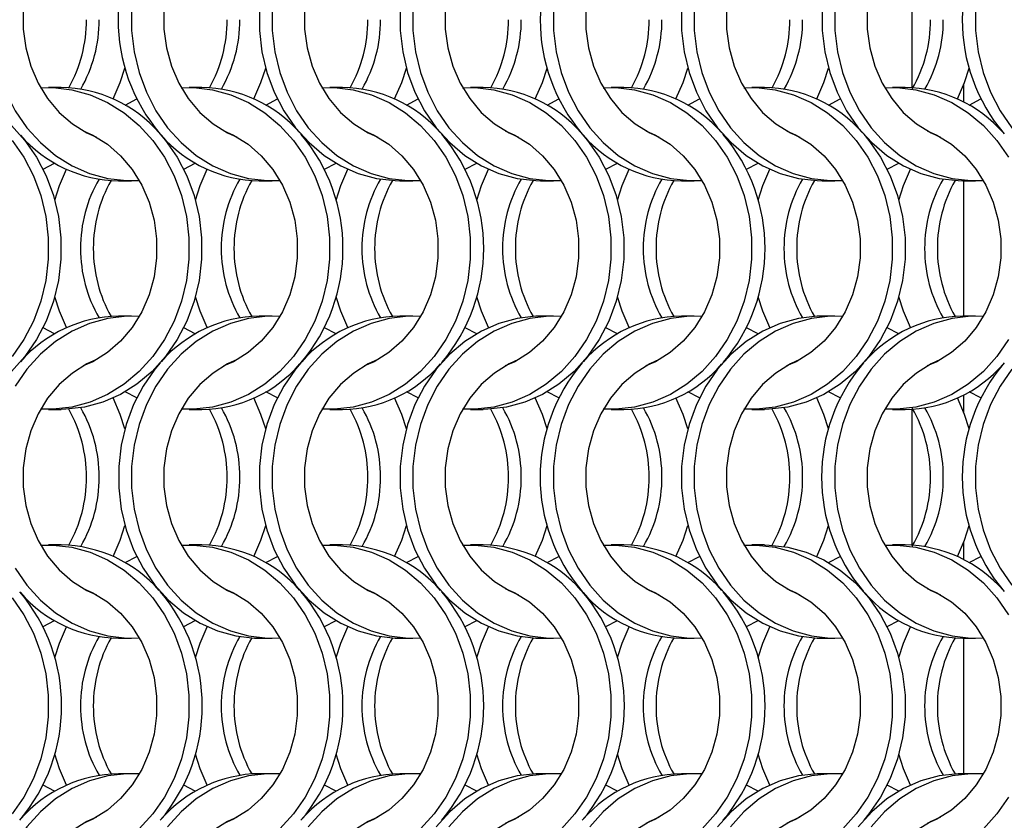
# Model space of a CAD drawing. Units: millimetres. Extents: x 55 to 2075, y 31 to 1436.
# Drawn here: x 907 to 993, y 457 to 527 of the extents above; entities that cross this region are included whole.
import ezdxf

# ---------------------------------------------------------------- set-up
doc = ezdxf.new("R2010")
doc.units = ezdxf.units.MM
doc.header["$LTSCALE"] = 5

msp = doc.modelspace()

# ---------------------------------------------------------------- linework, layer by layer
at = {"color": 7, "linetype": 'Continuous', "lineweight": 25}
for p, q in [((984.744, 520.985), (984.744, 532.87)), ((910.332, 521.002), (909.217, 521.002)), ((922.632, 521.002), (921.517, 521.002)), ((934.932, 521.002), (933.817, 521.002)), ((947.232, 521.002), (946.117, 521.002)), ((959.532, 521.002), (958.417, 521.002)), ((971.832, 521.002), (970.717, 521.002)), ((984.132, 521.002), (983.017, 521.002)), ((915.924, 519.466), (916.942, 519.994)), ((928.224, 519.466), (929.242, 519.994)), ((940.524, 519.466), (941.543, 519.994)), ((952.824, 519.466), (953.842, 519.994)), ((965.124, 519.466), (966.143, 519.994)), ((977.424, 519.466), (978.442, 519.994)), ((989.724, 519.466), (990.743, 519.994)), ((908.745, 513.86), (909.763, 514.388)), ((921.045, 513.86), (922.063, 514.388)), ((933.345, 513.86), (934.363, 514.388)), ((945.645, 513.86), (946.663, 514.388)), ((957.945, 513.86), (958.963, 514.388)), ((970.245, 513.86), (971.263, 514.388)), ((982.545, 513.86), (983.563, 514.388)), ((915.356, 512.852), (916.471, 512.852)), ((927.656, 512.852), (928.771, 512.852)), ((939.956, 512.852), (941.071, 512.852)), ((952.256, 512.852), (953.371, 512.852)), ((964.556, 512.852), (965.671, 512.852)), ((976.856, 512.852), (977.971, 512.852)), ((989.156, 512.852), (990.271, 512.852)), ((916.471, 501.002), (915.356, 501.002)), ((928.771, 501.002), (927.656, 501.002)), ((941.071, 501.002), (939.956, 501.002)), ((953.371, 501.002), (952.256, 501.002)), ((965.671, 501.002), (964.556, 501.002)), ((977.971, 501.002), (976.856, 501.002)), ((990.271, 501.002), (989.156, 501.002)), ((909.763, 499.466), (908.745, 499.994)), ((922.063, 499.466), (921.045, 499.994)), ((934.363, 499.466), (933.345, 499.994)), ((946.663, 499.466), (945.645, 499.994)), ((958.963, 499.466), (957.945, 499.994)), ((971.263, 499.466), (970.245, 499.994)), ((983.563, 499.466), (982.545, 499.994)), ((916.942, 493.86), (915.924, 494.388)), ((929.242, 493.86), (928.224, 494.388)), ((941.543, 493.86), (940.524, 494.388)), ((953.842, 493.86), (952.824, 494.388)), ((966.143, 493.86), (965.124, 494.388)), ((978.442, 493.86), (977.424, 494.388)), ((990.743, 493.86), (989.724, 494.388)), ((909.217, 492.852), (910.332, 492.852)), ((921.517, 492.852), (922.632, 492.852)), ((933.817, 492.852), (934.932, 492.852)), ((946.117, 492.852), (947.232, 492.852)), ((958.417, 492.852), (959.532, 492.852)), ((970.717, 492.852), (971.832, 492.852)), ((983.017, 492.852), (984.132, 492.852)), ((984.744, 480.985), (984.744, 492.87)), ((910.332, 481.002), (909.217, 481.002)), ((922.632, 481.002), (921.517, 481.002)), ((934.932, 481.002), (933.817, 481.002)), ((947.232, 481.002), (946.117, 481.002)), ((959.532, 481.002), (958.417, 481.002)), ((971.832, 481.002), (970.717, 481.002)), ((984.132, 481.002), (983.017, 481.002)), ((915.924, 479.466), (916.942, 479.995)), ((928.224, 479.466), (929.242, 479.995)), ((940.524, 479.466), (941.543, 479.995)), ((952.824, 479.466), (953.842, 479.995)), ((965.124, 479.466), (966.143, 479.995)), ((977.424, 479.466), (978.442, 479.995)), ((989.724, 479.466), (990.743, 479.995)), ((908.745, 473.86), (909.763, 474.388)), ((921.045, 473.86), (922.063, 474.388)), ((933.345, 473.86), (934.363, 474.388)), ((945.645, 473.86), (946.663, 474.388)), ((957.945, 473.86), (958.963, 474.388)), ((970.245, 473.86), (971.263, 474.388)), ((982.545, 473.86), (983.563, 474.388)), ((915.356, 472.852), (916.471, 472.852)), ((927.656, 472.852), (928.771, 472.852)), ((939.956, 472.852), (941.071, 472.852)), ((952.256, 472.852), (953.371, 472.852)), ((964.556, 472.852), (965.671, 472.852)), ((976.856, 472.852), (977.971, 472.852)), ((989.156, 472.852), (990.271, 472.852)), ((916.471, 461.002), (915.356, 461.002)), ((928.771, 461.002), (927.656, 461.002)), ((941.071, 461.002), (939.956, 461.002)), ((953.371, 461.002), (952.256, 461.002)), ((965.671, 461.002), (964.556, 461.002)), ((977.971, 461.002), (976.856, 461.002)), ((990.271, 461.002), (989.156, 461.002)), ((909.763, 459.466), (908.745, 459.994)), ((922.063, 459.466), (921.045, 459.994)), ((934.363, 459.466), (933.345, 459.994)), ((946.663, 459.466), (945.645, 459.994)), ((958.963, 459.466), (957.945, 459.994)), ((971.263, 459.466), (970.245, 459.994)), ((983.563, 459.466), (982.545, 459.994))]:
    msp.add_line(p, q, dxfattribs=at)
at = {"color": 8, "linetype": 'Continuous', "lineweight": 25}
for p, q in [((989.244, 519.731), (989.244, 521.272)), ((989.244, 501.002), (989.244, 512.852)), ((989.244, 492.583), (989.244, 494.123)), ((989.244, 479.731), (989.244, 481.272)), ((989.244, 461.002), (989.244, 472.852))]:
    msp.add_line(p, q, dxfattribs=at)
at = {"color": 7, "linetype": 'Continuous', "lineweight": 25, "flags": 128}
for points in [[(913.428, 537.204), (912.589, 536.828), (911.313, 536.034), (910.157, 535.027), (909.15, 533.83), (908.314, 532.472), (907.669, 530.983), (907.231, 529.399), (907.009, 527.758), (907.009, 526.097), (907.231, 524.455), (907.669, 522.871), (908.314, 521.383), (909.15, 520.024), (910.157, 518.827), (911.313, 517.82), (912.589, 517.027), (913.428, 516.65)], [(925.728, 537.204), (924.889, 536.828), (923.613, 536.034), (922.457, 535.027), (921.45, 533.83), (920.614, 532.472), (919.969, 530.983), (919.531, 529.399), (919.309, 527.758), (919.309, 526.097), (919.531, 524.455), (919.969, 522.871), (920.614, 521.383), (921.45, 520.024), (922.457, 518.827), (923.613, 517.82), (924.889, 517.027), (925.728, 516.65)], [(938.028, 537.204), (937.189, 536.828), (935.913, 536.034), (934.757, 535.027), (933.75, 533.83), (932.914, 532.472), (932.269, 530.983), (931.831, 529.399), (931.609, 527.758), (931.609, 526.097), (931.831, 524.455), (932.269, 522.871), (932.914, 521.383), (933.75, 520.024), (934.757, 518.827), (935.913, 517.82), (937.189, 517.027), (938.028, 516.65)], [(950.328, 537.204), (949.489, 536.828), (948.213, 536.034), (947.057, 535.027), (946.05, 533.83), (945.214, 532.472), (944.569, 530.983), (944.131, 529.399), (943.909, 527.758), (943.909, 526.097), (944.131, 524.455), (944.569, 522.871), (945.214, 521.383), (946.05, 520.024), (947.057, 518.827), (948.213, 517.82), (949.489, 517.027), (950.328, 516.65)], [(962.628, 537.204), (961.789, 536.828), (960.513, 536.034), (959.357, 535.027), (958.35, 533.83), (957.514, 532.472), (956.869, 530.983), (956.431, 529.399), (956.209, 527.758), (956.209, 526.097), (956.431, 524.455), (956.869, 522.871), (957.514, 521.383), (958.35, 520.024), (959.357, 518.827), (960.513, 517.82), (961.789, 517.027), (962.628, 516.65)], [(974.928, 537.204), (974.089, 536.828), (972.813, 536.034), (971.657, 535.027), (970.65, 533.83), (969.814, 532.472), (969.169, 530.983), (968.731, 529.399), (968.509, 527.758), (968.509, 526.097), (968.731, 524.455), (969.169, 522.871), (969.814, 521.383), (970.65, 520.024), (971.657, 518.827), (972.813, 517.82), (974.089, 517.027), (974.928, 516.65)], [(987.228, 537.204), (986.389, 536.828), (985.113, 536.034), (983.957, 535.027), (982.95, 533.83), (982.114, 532.472), (981.469, 530.983), (981.031, 529.399), (980.809, 527.758), (980.809, 526.097), (981.031, 524.455), (981.469, 522.871), (982.114, 521.383), (982.95, 520.024), (983.957, 518.827), (985.113, 517.82), (986.389, 517.027), (987.228, 516.65)], [(931.28, 536.913), (930.826, 536.368), (929.807, 534.893), (928.969, 533.275), (928.327, 531.544), (927.892, 529.731), (927.673, 527.867), (927.673, 525.987), (927.892, 524.124), (928.327, 522.31), (928.969, 520.579), (929.807, 518.961), (930.826, 517.486), (932.008, 516.179), (933.332, 515.063), (934.774, 514.16), (936.309, 513.484), (937.908, 513.048), (939.545, 512.86), (939.956, 512.852)], [(968.19, 536.924), (967.726, 536.368), (966.707, 534.893), (965.869, 533.275), (965.227, 531.544), (964.792, 529.731), (964.573, 527.867), (964.573, 525.987), (964.792, 524.124), (965.227, 522.31), (965.869, 520.579), (966.707, 518.961), (967.726, 517.486), (968.908, 516.179), (970.232, 515.063), (971.674, 514.16), (973.209, 513.484), (974.808, 513.048), (976.445, 512.86), (976.856, 512.852)], [(904.188, 527.867), (904.188, 525.987), (904.407, 524.124), (904.842, 522.31), (905.484, 520.579), (906.322, 518.961), (907.341, 517.486), (908.523, 516.179), (909.847, 515.063), (911.289, 514.16), (912.824, 513.484), (914.423, 513.048), (916.06, 512.86), (917.154, 512.874)], [(916.488, 527.867), (916.488, 525.987), (916.707, 524.124), (917.142, 522.31), (917.784, 520.579), (918.622, 518.961), (919.641, 517.486), (920.823, 516.179), (922.147, 515.063), (923.589, 514.16), (925.124, 513.484), (926.723, 513.048), (928.36, 512.86), (929.454, 512.874)], [(928.788, 527.867), (928.788, 525.987), (929.007, 524.124), (929.442, 522.31), (930.084, 520.579), (930.922, 518.961), (931.941, 517.486), (933.123, 516.179), (934.447, 515.063), (935.889, 514.16), (937.424, 513.484), (939.023, 513.048), (940.66, 512.86), (941.754, 512.874)], [(939.973, 527.867), (939.973, 525.987), (940.192, 524.124), (940.627, 522.31), (941.269, 520.579), (942.107, 518.961), (943.126, 517.486), (944.308, 516.179), (945.632, 515.063), (947.074, 514.16), (948.609, 513.484), (950.208, 513.048), (951.845, 512.86), (952.256, 512.852)], [(941.088, 527.867), (941.088, 525.987), (941.307, 524.124), (941.742, 522.31), (942.384, 520.579), (943.222, 518.961), (944.241, 517.486), (945.423, 516.179), (946.747, 515.063), (948.189, 514.16), (949.724, 513.484), (951.323, 513.048), (952.96, 512.86), (954.054, 512.874)], [(953.388, 527.867), (953.388, 525.987), (953.607, 524.124), (954.042, 522.31), (954.684, 520.579), (955.522, 518.961), (956.541, 517.486), (957.723, 516.179), (959.047, 515.063), (960.489, 514.16), (962.024, 513.484), (963.623, 513.048), (965.26, 512.86), (966.354, 512.874)], [(965.688, 527.867), (965.688, 525.987), (965.907, 524.124), (966.342, 522.31), (966.984, 520.579), (967.822, 518.961), (968.841, 517.486), (970.023, 516.179), (971.347, 515.063), (972.789, 514.16), (974.324, 513.484), (975.923, 513.048), (977.56, 512.86), (978.654, 512.874)], [(976.873, 527.867), (976.873, 525.987), (977.092, 524.124), (977.527, 522.31), (978.169, 520.579), (979.007, 518.961), (980.026, 517.486), (981.208, 516.179), (982.532, 515.063), (983.974, 514.16), (985.509, 513.484), (987.108, 513.048), (988.745, 512.86), (989.156, 512.852)], [(977.988, 527.867), (977.988, 525.987), (978.207, 524.124), (978.642, 522.31), (979.284, 520.579), (980.122, 518.961), (981.141, 517.486), (982.323, 516.179), (983.647, 515.063), (985.089, 514.16), (986.624, 513.484), (988.223, 513.048), (989.86, 512.86), (990.954, 512.874)], [(990.288, 527.867), (990.288, 525.987), (990.507, 524.124), (990.942, 522.31), (991.584, 520.579), (992.422, 518.961), (993.441, 517.486), (994.623, 516.179), (995.947, 515.063), (997.389, 514.16), (998.924, 513.484), (1000.523, 513.048), (1002.16, 512.86), (1003.254, 512.874)], [(914.888, 520.002), (915.504, 521.432), (915.913, 522.702)], [(927.188, 520.002), (927.804, 521.432), (928.213, 522.702)], [(939.488, 520.002), (940.104, 521.432), (940.513, 522.702)], [(951.788, 520.002), (952.404, 521.432), (952.813, 522.702)], [(964.088, 520.002), (964.704, 521.432), (965.113, 522.702)], [(976.388, 520.002), (977.004, 521.432), (977.413, 522.702)], [(988.688, 520.002), (989.304, 521.432), (989.713, 522.702)], [(908.534, 520.981), (909.628, 520.994), (911.264, 520.806), (912.864, 520.37), (914.398, 519.694), (915.84, 518.791), (917.164, 517.676), (918.346, 516.368), (919.366, 514.893), (920.204, 513.275), (920.846, 511.544), (921.28, 509.731), (921.499, 507.867), (921.499, 505.987), (921.28, 504.124), (920.846, 502.31), (920.204, 500.579), (919.366, 498.961), (918.346, 497.486), (917.164, 496.179), (915.84, 495.063), (914.398, 494.16), (912.864, 493.484), (911.264, 493.048), (909.628, 492.86), (908.534, 492.874)], [(920.834, 520.981), (921.928, 520.994), (923.564, 520.806), (925.164, 520.37), (926.698, 519.694), (928.14, 518.791), (929.464, 517.676), (930.646, 516.368), (931.666, 514.893), (932.504, 513.275), (933.146, 511.544), (933.58, 509.731), (933.799, 507.867), (933.799, 505.987), (933.58, 504.124), (933.146, 502.31), (932.504, 500.579), (931.666, 498.961), (930.646, 497.486), (929.464, 496.179), (928.14, 495.063), (926.698, 494.16), (925.164, 493.484), (923.564, 493.048), (921.928, 492.86), (920.834, 492.874)], [(933.134, 520.981), (934.228, 520.994), (935.864, 520.806), (937.464, 520.37), (938.998, 519.694), (940.441, 518.791), (941.764, 517.676), (942.946, 516.368), (943.966, 514.893), (944.804, 513.275), (945.446, 511.544), (945.88, 509.731), (946.099, 507.867), (946.099, 505.987), (945.88, 504.124), (945.446, 502.31), (944.804, 500.579), (943.966, 498.961), (942.946, 497.486), (941.764, 496.179), (940.441, 495.063), (938.998, 494.16), (937.464, 493.484), (935.864, 493.048), (934.228, 492.86), (933.134, 492.874)], [(945.434, 520.981), (946.528, 520.994), (948.164, 520.806), (949.764, 520.37), (951.298, 519.694), (952.74, 518.791), (954.064, 517.676), (955.246, 516.368), (956.266, 514.893), (957.104, 513.275), (957.746, 511.544), (958.18, 509.731), (958.399, 507.867), (958.399, 505.987), (958.18, 504.124), (957.746, 502.31), (957.104, 500.579), (956.266, 498.961), (955.246, 497.486), (954.064, 496.179), (952.74, 495.063), (951.298, 494.16), (949.764, 493.484), (948.164, 493.048), (946.528, 492.86), (945.434, 492.874)], [(957.734, 520.981), (958.828, 520.994), (960.464, 520.806), (962.064, 520.37), (963.598, 519.694), (965.041, 518.791), (966.364, 517.676), (967.546, 516.368), (968.566, 514.893), (969.404, 513.275), (970.046, 511.544), (970.48, 509.731), (970.699, 507.867), (970.699, 505.987), (970.48, 504.124), (970.046, 502.31), (969.404, 500.579), (968.566, 498.961), (967.546, 497.486), (966.364, 496.179), (965.041, 495.063), (963.598, 494.16), (962.064, 493.484), (960.464, 493.048), (958.828, 492.86), (957.734, 492.874)], [(970.034, 520.981), (971.128, 520.994), (972.764, 520.806), (974.364, 520.37), (975.898, 519.694), (977.34, 518.791), (978.664, 517.676), (979.847, 516.368), (980.866, 514.893), (981.704, 513.275), (982.346, 511.544), (982.78, 509.731), (982.999, 507.867), (982.999, 505.987), (982.78, 504.124), (982.346, 502.31), (981.704, 500.579), (980.866, 498.961), (979.847, 497.486), (978.664, 496.179), (977.34, 495.063), (975.898, 494.16), (974.364, 493.484), (972.764, 493.048), (971.128, 492.86), (970.034, 492.874)], [(982.334, 520.981), (983.428, 520.994), (985.064, 520.806), (986.664, 520.37), (988.198, 519.694), (989.641, 518.791), (990.964, 517.676), (992.146, 516.368), (993.166, 514.893)], [(905.979, 517.676), (907.162, 516.368), (908.181, 514.893), (909.019, 513.275), (909.661, 511.544), (910.095, 509.731), (910.314, 507.867), (910.314, 505.987), (910.095, 504.124), (909.661, 502.31), (909.019, 500.579), (908.181, 498.961), (907.162, 497.486), (905.979, 496.179)], [(918.997, 516.924), (919.462, 516.368), (920.481, 514.893), (921.319, 513.275), (921.961, 511.544), (922.395, 509.731), (922.614, 507.867), (922.614, 505.987), (922.395, 504.124), (921.961, 502.31), (921.319, 500.579), (920.481, 498.961), (919.462, 497.486), (918.279, 496.179), (916.956, 495.063), (915.513, 494.16), (913.979, 493.484), (912.379, 493.048), (910.743, 492.86), (910.332, 492.852)], [(912.259, 517.204), (913.098, 516.828), (914.375, 516.034), (915.53, 515.027), (916.538, 513.83), (917.374, 512.472), (918.018, 510.983), (918.457, 509.399), (918.678, 507.758), (918.678, 506.097), (918.457, 504.455), (918.018, 502.871), (917.374, 501.383), (916.538, 500.024), (915.53, 498.827), (914.375, 497.82), (913.098, 497.027), (912.259, 496.65)], [(924.559, 517.204), (925.398, 516.828), (926.675, 516.034), (927.83, 515.027), (928.838, 513.83), (929.674, 512.472), (930.318, 510.983), (930.757, 509.399), (930.978, 507.758), (930.978, 506.097), (930.757, 504.455), (930.318, 502.871), (929.674, 501.383), (928.838, 500.024), (927.83, 498.827), (926.675, 497.82), (925.398, 497.027), (924.559, 496.65)], [(936.859, 517.204), (937.698, 516.828), (938.975, 516.034), (940.13, 515.027), (941.138, 513.83), (941.974, 512.472), (942.618, 510.983), (943.057, 509.399), (943.278, 507.758), (943.278, 506.097), (943.057, 504.455), (942.618, 502.871), (941.974, 501.383), (941.138, 500.024), (940.13, 498.827), (938.975, 497.82), (937.698, 497.027), (936.859, 496.65)], [(955.897, 516.924), (956.362, 516.368), (957.381, 514.893), (958.219, 513.275), (958.861, 511.544), (959.295, 509.731), (959.514, 507.867), (959.514, 505.987), (959.295, 504.124), (958.861, 502.31), (958.219, 500.579), (957.381, 498.961), (956.362, 497.486), (955.179, 496.179), (953.856, 495.063), (952.413, 494.16), (950.879, 493.484), (949.279, 493.048), (947.643, 492.86), (947.232, 492.852)], [(949.159, 517.204), (949.998, 516.828), (951.275, 516.034), (952.43, 515.027), (953.438, 513.83), (954.274, 512.472), (954.918, 510.983), (955.357, 509.399), (955.578, 507.758), (955.578, 506.097), (955.357, 504.455), (954.918, 502.871), (954.274, 501.383), (953.438, 500.024), (952.43, 498.827), (951.275, 497.82), (949.998, 497.027), (949.159, 496.65)], [(961.459, 517.204), (962.298, 516.828), (963.575, 516.034), (964.73, 515.027), (965.738, 513.83), (966.574, 512.472), (967.218, 510.983), (967.657, 509.399), (967.878, 507.758), (967.878, 506.097), (967.657, 504.455), (967.218, 502.871), (966.574, 501.383), (965.738, 500.024), (964.73, 498.827), (963.575, 497.82), (962.298, 497.027), (961.459, 496.65)], [(980.507, 516.913), (980.962, 516.368), (981.981, 514.893), (982.819, 513.275), (983.461, 511.544), (983.895, 509.731), (984.114, 507.867), (984.114, 505.987), (983.895, 504.124), (983.461, 502.31), (982.819, 500.579), (981.981, 498.961), (980.962, 497.486), (979.779, 496.179), (978.456, 495.063), (977.013, 494.16), (975.479, 493.484), (973.879, 493.048), (972.243, 492.86), (971.832, 492.852)], [(973.759, 517.204), (974.598, 516.828), (975.875, 516.034), (977.03, 515.027), (978.038, 513.83), (978.874, 512.472), (979.518, 510.983), (979.957, 509.399), (980.178, 507.758), (980.178, 506.097), (979.957, 504.455), (979.518, 502.871), (978.874, 501.383), (978.038, 500.024), (977.03, 498.827), (975.875, 497.82), (974.598, 497.027), (973.759, 496.65)], [(986.059, 517.204), (986.898, 516.828), (988.175, 516.034), (989.33, 515.027), (990.338, 513.83), (991.174, 512.472), (991.818, 510.983), (992.257, 509.399), (992.478, 507.758), (992.478, 506.097), (992.257, 504.455), (991.818, 502.871), (991.174, 501.383), (990.338, 500.024), (989.33, 498.827), (988.175, 497.82), (986.898, 497.027), (986.059, 496.65)], [(906.046, 516.368), (907.066, 514.893), (907.904, 513.275), (908.546, 511.544), (908.98, 509.731), (909.199, 507.867), (909.199, 505.987), (908.98, 504.124), (908.546, 502.31), (907.904, 500.579), (907.066, 498.961), (906.046, 497.486)], [(909.774, 511.153), (910.183, 512.422), (910.799, 513.852)], [(922.074, 511.153), (922.483, 512.422), (923.099, 513.852)], [(934.374, 511.153), (934.783, 512.422), (935.399, 513.852)], [(946.674, 511.153), (947.083, 512.422), (947.699, 513.852)], [(958.974, 511.153), (959.383, 512.422), (959.999, 513.852)], [(971.274, 511.153), (971.683, 512.422), (972.299, 513.852)], [(983.574, 511.153), (983.983, 512.422), (984.599, 513.852)], [(910.799, 500.002), (910.183, 501.432), (909.774, 502.702)], [(923.099, 500.002), (922.483, 501.432), (922.074, 502.702)], [(935.399, 500.002), (934.783, 501.432), (934.374, 502.702)], [(947.699, 500.002), (947.083, 501.432), (946.674, 502.702)], [(959.999, 500.002), (959.383, 501.432), (958.974, 502.702)], [(972.299, 500.002), (971.683, 501.432), (971.274, 502.702)], [(984.599, 500.002), (983.983, 501.432), (983.574, 502.702)], [(917.154, 500.98), (916.06, 500.994), (914.423, 500.806), (912.824, 500.37), (911.289, 499.694), (909.847, 498.791), (908.523, 497.676), (907.341, 496.368), (906.322, 494.893)], [(929.454, 500.98), (928.36, 500.994), (926.723, 500.806), (925.124, 500.37), (923.589, 499.694), (922.147, 498.791), (920.823, 497.676), (919.641, 496.368), (918.622, 494.893), (917.784, 493.275), (917.142, 491.544), (916.707, 489.731), (916.488, 487.867), (916.488, 485.987), (916.707, 484.124), (917.142, 482.31), (917.784, 480.579), (918.622, 478.961), (919.641, 477.486), (920.823, 476.179), (922.147, 475.063), (923.589, 474.16), (925.124, 473.484), (926.723, 473.048), (928.36, 472.86), (929.454, 472.874)], [(941.754, 500.98), (940.66, 500.994), (939.023, 500.806), (937.424, 500.37), (935.889, 499.694), (934.447, 498.791), (933.123, 497.676), (931.941, 496.368), (930.922, 494.893), (930.084, 493.275), (929.442, 491.544), (929.007, 489.731), (928.788, 487.867), (928.788, 485.987), (929.007, 484.124), (929.442, 482.31), (930.084, 480.579), (930.922, 478.961), (931.941, 477.486), (933.123, 476.179), (934.447, 475.063), (935.889, 474.16), (937.424, 473.484), (939.023, 473.048), (940.66, 472.86), (941.754, 472.874)], [(952.256, 501.002), (951.845, 500.994), (950.208, 500.806), (948.609, 500.37), (947.074, 499.694), (945.632, 498.791), (944.308, 497.676), (943.126, 496.368), (942.107, 494.893), (941.269, 493.275), (940.627, 491.544), (940.192, 489.731), (939.973, 487.867), (939.973, 485.987), (940.192, 484.124), (940.627, 482.31), (941.269, 480.579), (942.107, 478.961), (943.126, 477.486), (944.308, 476.179), (945.632, 475.063), (947.074, 474.16), (948.609, 473.484), (950.208, 473.048), (951.845, 472.86), (952.256, 472.852)], [(954.054, 500.98), (952.96, 500.994), (951.323, 500.806), (949.724, 500.37), (948.189, 499.694), (946.747, 498.791), (945.423, 497.676), (944.241, 496.368), (943.222, 494.893), (942.384, 493.275), (941.742, 491.544), (941.307, 489.731), (941.088, 487.867), (941.088, 485.987), (941.307, 484.124), (941.742, 482.31), (942.384, 480.579), (943.222, 478.961), (944.241, 477.486), (945.423, 476.179), (946.747, 475.063), (948.189, 474.16), (949.724, 473.484), (951.323, 473.048), (952.96, 472.86), (954.054, 472.874)], [(966.354, 500.98), (965.26, 500.994), (963.623, 500.806), (962.024, 500.37), (960.489, 499.694), (959.047, 498.791), (957.723, 497.676), (956.541, 496.368), (955.522, 494.893), (954.684, 493.275), (954.042, 491.544), (953.607, 489.731), (953.388, 487.867), (953.388, 485.987), (953.607, 484.124), (954.042, 482.31), (954.684, 480.579), (955.522, 478.961), (956.541, 477.486), (957.723, 476.179), (959.047, 475.063), (960.489, 474.16), (962.024, 473.484), (963.623, 473.048), (965.26, 472.86), (966.354, 472.874)], [(976.856, 501.002), (976.445, 500.994), (974.808, 500.806), (973.209, 500.37), (971.674, 499.694), (970.232, 498.791), (968.908, 497.676), (967.726, 496.368), (966.707, 494.893), (965.869, 493.275), (965.227, 491.544), (964.792, 489.731), (964.573, 487.867), (964.573, 485.987), (964.792, 484.124), (965.227, 482.31), (965.869, 480.579), (966.707, 478.961), (967.726, 477.486), (968.908, 476.179), (970.232, 475.063), (971.674, 474.16), (973.209, 473.484), (974.808, 473.048), (976.445, 472.86), (976.856, 472.852)], [(978.654, 500.98), (977.56, 500.994), (975.923, 500.806), (974.324, 500.37), (972.789, 499.694), (971.347, 498.791), (970.023, 497.676), (968.841, 496.368), (967.822, 494.893), (966.984, 493.275), (966.342, 491.544), (965.907, 489.731), (965.688, 487.867), (965.688, 485.987), (965.907, 484.124), (966.342, 482.31), (966.984, 480.579), (967.822, 478.961), (968.841, 477.486), (970.023, 476.179), (971.347, 475.063), (972.789, 474.16), (974.324, 473.484), (975.923, 473.048), (977.56, 472.86), (978.654, 472.874)], [(990.954, 500.98), (989.86, 500.994), (988.223, 500.806), (986.624, 500.37), (985.089, 499.694), (983.647, 498.791), (982.323, 497.676), (981.141, 496.368), (980.122, 494.893), (979.284, 493.275), (978.642, 491.544), (978.207, 489.731), (977.988, 487.867), (977.988, 485.987), (978.207, 484.124), (978.642, 482.31), (979.284, 480.579), (980.122, 478.961), (981.141, 477.486), (982.323, 476.179), (983.647, 475.063), (985.089, 474.16), (986.624, 473.484), (988.223, 473.048), (989.86, 472.86), (990.954, 472.874)], [(993.166, 498.961), (992.146, 497.486), (990.964, 496.179), (989.641, 495.063), (988.198, 494.16), (986.664, 493.484), (985.064, 493.048), (983.428, 492.86), (982.334, 492.874)], [(913.428, 497.204), (912.589, 496.828), (911.313, 496.034), (910.157, 495.027), (909.15, 493.83), (908.314, 492.472), (907.669, 490.983), (907.231, 489.399), (907.009, 487.758), (907.009, 486.097), (907.231, 484.455), (907.669, 482.871), (908.314, 481.383), (909.15, 480.024), (910.157, 478.827), (911.313, 477.82), (912.589, 477.026), (913.428, 476.65)], [(918.99, 496.924), (918.526, 496.368), (917.507, 494.893), (916.669, 493.275), (916.027, 491.544), (915.592, 489.731), (915.373, 487.867), (915.373, 485.987), (915.592, 484.124), (916.027, 482.31), (916.669, 480.579), (917.507, 478.961), (918.526, 477.486), (919.708, 476.179), (921.032, 475.063), (922.474, 474.16), (924.009, 473.484), (925.608, 473.048), (927.245, 472.86), (927.656, 472.852)], [(925.728, 497.204), (924.889, 496.828), (923.613, 496.034), (922.457, 495.027), (921.45, 493.83), (920.614, 492.472), (919.969, 490.983), (919.531, 489.399), (919.309, 487.758), (919.309, 486.097), (919.531, 484.455), (919.969, 482.871), (920.614, 481.383), (921.45, 480.024), (922.457, 478.827), (923.613, 477.82), (924.889, 477.026), (925.728, 476.65)], [(931.28, 496.913), (930.826, 496.368), (929.807, 494.893), (928.969, 493.275), (928.327, 491.544), (927.892, 489.731), (927.673, 487.867), (927.673, 485.987), (927.892, 484.124), (928.327, 482.31), (928.969, 480.579), (929.807, 478.961), (930.826, 477.486), (932.008, 476.179), (933.332, 475.063), (934.774, 474.16), (936.309, 473.484), (937.908, 473.048), (939.545, 472.86), (939.956, 472.852)], [(938.028, 497.204), (937.189, 496.828), (935.913, 496.034), (934.757, 495.027), (933.75, 493.83), (932.914, 492.472), (932.269, 490.983), (931.831, 489.399), (931.609, 487.758), (931.609, 486.097), (931.831, 484.455), (932.269, 482.871), (932.914, 481.383), (933.75, 480.024), (934.757, 478.827), (935.913, 477.82), (937.189, 477.026), (938.028, 476.65)], [(950.328, 497.204), (949.489, 496.828), (948.213, 496.034), (947.057, 495.027), (946.05, 493.83), (945.214, 492.472), (944.569, 490.983), (944.131, 489.399), (943.909, 487.758), (943.909, 486.097), (944.131, 484.455), (944.569, 482.871), (945.214, 481.383), (946.05, 480.024), (947.057, 478.827), (948.213, 477.82), (949.489, 477.026), (950.328, 476.65)], [(962.628, 497.204), (961.789, 496.828), (960.513, 496.034), (959.357, 495.027), (958.35, 493.83), (957.514, 492.472), (956.869, 490.983), (956.431, 489.399), (956.209, 487.758), (956.209, 486.097), (956.431, 484.455), (956.869, 482.871), (957.514, 481.383), (958.35, 480.024), (959.357, 478.827), (960.513, 477.82), (961.789, 477.026), (962.628, 476.65)], [(974.928, 497.204), (974.089, 496.828), (972.813, 496.034), (971.657, 495.027), (970.65, 493.83), (969.814, 492.472), (969.169, 490.983), (968.731, 489.399), (968.509, 487.758), (968.509, 486.097), (968.731, 484.455), (969.169, 482.871), (969.814, 481.383), (970.65, 480.024), (971.657, 478.827), (972.813, 477.82), (974.089, 477.026), (974.928, 476.65)], [(987.228, 497.204), (986.389, 496.828), (985.113, 496.034), (983.957, 495.027), (982.95, 493.83), (982.114, 492.472), (981.469, 490.983), (981.031, 489.399), (980.809, 487.758), (980.809, 486.097), (981.031, 484.455), (981.469, 482.871), (982.114, 481.383), (982.95, 480.024), (983.957, 478.827), (985.113, 477.82), (986.389, 477.026), (987.228, 476.65)], [(993.441, 496.368), (992.422, 494.893), (991.584, 493.275), (990.942, 491.544), (990.507, 489.731), (990.288, 487.867), (990.288, 485.987), (990.507, 484.124), (990.942, 482.31), (991.584, 480.579), (992.422, 478.961), (993.441, 477.486)], [(915.913, 491.153), (915.504, 492.422), (914.888, 493.852)], [(928.213, 491.153), (927.804, 492.422), (927.188, 493.852)], [(940.513, 491.153), (940.104, 492.422), (939.488, 493.852)], [(952.813, 491.153), (952.404, 492.422), (951.788, 493.852)], [(965.113, 491.153), (964.704, 492.422), (964.088, 493.852)], [(977.413, 491.153), (977.004, 492.422), (976.388, 493.852)], [(989.713, 491.153), (989.304, 492.422), (988.688, 493.852)], [(914.888, 480.002), (915.504, 481.432), (915.913, 482.702)], [(927.188, 480.002), (927.804, 481.432), (928.213, 482.702)], [(939.488, 480.002), (940.104, 481.432), (940.513, 482.702)], [(951.788, 480.002), (952.404, 481.432), (952.813, 482.702)], [(964.088, 480.002), (964.704, 481.432), (965.113, 482.702)], [(976.388, 480.002), (977.004, 481.432), (977.413, 482.702)], [(988.688, 480.002), (989.304, 481.432), (989.713, 482.702)], [(908.534, 480.98), (909.628, 480.994), (911.264, 480.806), (912.864, 480.37), (914.398, 479.694), (915.84, 478.791), (917.164, 477.676), (918.346, 476.368), (919.366, 474.893), (920.204, 473.275), (920.846, 471.544), (921.28, 469.731), (921.499, 467.867), (921.499, 465.987), (921.28, 464.124), (920.846, 462.31), (920.204, 460.579), (919.366, 458.961), (918.346, 457.486), (917.164, 456.179)], [(920.834, 480.98), (921.928, 480.994), (923.564, 480.806), (925.164, 480.37), (926.698, 479.694), (928.14, 478.791), (929.464, 477.676), (930.646, 476.368), (931.666, 474.893), (932.504, 473.275), (933.146, 471.544), (933.58, 469.731), (933.799, 467.867), (933.799, 465.987), (933.58, 464.124), (933.146, 462.31), (932.504, 460.579), (931.666, 458.961), (930.646, 457.486), (929.464, 456.179)], [(933.134, 480.98), (934.228, 480.994), (935.864, 480.806), (937.464, 480.37), (938.998, 479.694), (940.441, 478.791), (941.764, 477.676), (942.946, 476.368), (943.966, 474.893), (944.804, 473.275), (945.446, 471.544), (945.88, 469.731), (946.099, 467.867), (946.099, 465.987), (945.88, 464.124), (945.446, 462.31), (944.804, 460.579), (943.966, 458.961), (942.946, 457.486), (941.764, 456.179)], [(945.434, 480.98), (946.528, 480.994), (948.164, 480.806), (949.764, 480.37), (951.298, 479.694), (952.74, 478.791), (954.064, 477.676), (955.246, 476.368), (956.266, 474.893), (957.104, 473.275), (957.746, 471.544), (958.18, 469.731), (958.399, 467.867), (958.399, 465.987), (958.18, 464.124), (957.746, 462.31), (957.104, 460.579), (956.266, 458.961), (955.246, 457.486), (954.064, 456.179)], [(957.734, 480.98), (958.828, 480.994), (960.464, 480.806), (962.064, 480.37), (963.598, 479.694), (965.041, 478.791), (966.364, 477.676), (967.546, 476.368), (968.566, 474.893), (969.404, 473.275), (970.046, 471.544), (970.48, 469.731), (970.699, 467.867), (970.699, 465.987), (970.48, 464.124), (970.046, 462.31), (969.404, 460.579), (968.566, 458.961), (967.546, 457.486), (966.364, 456.179)], [(970.034, 480.98), (971.128, 480.994), (972.764, 480.806), (974.364, 480.37), (975.898, 479.694), (977.34, 478.791), (978.664, 477.676), (979.847, 476.368), (980.866, 474.893), (981.704, 473.275), (982.346, 471.544), (982.78, 469.731), (982.999, 467.867), (982.999, 465.987), (982.78, 464.124), (982.346, 462.31), (981.704, 460.579), (980.866, 458.961), (979.847, 457.486), (978.664, 456.179)], [(971.832, 481.002), (972.243, 480.994), (973.879, 480.806), (975.479, 480.37), (977.013, 479.694), (978.456, 478.791), (979.779, 477.676), (980.962, 476.368), (981.981, 474.893), (982.819, 473.275), (983.461, 471.544), (983.895, 469.731), (984.114, 467.867), (984.114, 465.987), (983.895, 464.124), (983.461, 462.31), (982.819, 460.579), (981.981, 458.961), (980.962, 457.486), (980.507, 456.942)], [(982.334, 480.98), (983.428, 480.994), (985.064, 480.806), (986.664, 480.37), (988.198, 479.694), (989.641, 478.791), (990.964, 477.676), (992.146, 476.368), (993.166, 474.893)], [(906.322, 478.961), (907.341, 477.486), (908.523, 476.179), (909.847, 475.063), (911.289, 474.16), (912.824, 473.484), (914.423, 473.048), (916.06, 472.86), (917.154, 472.874)], [(912.259, 477.204), (913.098, 476.828), (914.375, 476.034), (915.53, 475.027), (916.538, 473.83), (917.374, 472.472), (918.018, 470.983), (918.457, 469.399), (918.678, 467.758), (918.678, 466.097), (918.457, 464.455), (918.018, 462.871), (917.374, 461.383), (916.538, 460.024), (915.53, 458.827), (914.375, 457.82), (913.098, 457.027), (912.259, 456.65)], [(924.559, 477.204), (925.398, 476.828), (926.675, 476.034), (927.83, 475.027), (928.838, 473.83), (929.674, 472.472), (930.318, 470.983), (930.757, 469.399), (930.978, 467.758), (930.978, 466.097), (930.757, 464.455), (930.318, 462.871), (929.674, 461.383), (928.838, 460.024), (927.83, 458.827), (926.675, 457.82), (925.398, 457.027), (924.559, 456.65)], [(936.859, 477.204), (937.698, 476.828), (938.975, 476.034), (940.13, 475.027), (941.138, 473.83), (941.974, 472.472), (942.618, 470.983), (943.057, 469.399), (943.278, 467.758), (943.278, 466.097), (943.057, 464.455), (942.618, 462.871), (941.974, 461.383), (941.138, 460.024), (940.13, 458.827), (938.975, 457.82), (937.698, 457.027), (936.859, 456.65)], [(949.159, 477.204), (949.998, 476.828), (951.275, 476.034), (952.43, 475.027), (953.438, 473.83), (954.274, 472.472), (954.918, 470.983), (955.357, 469.399), (955.578, 467.758), (955.578, 466.097), (955.357, 464.455), (954.918, 462.871), (954.274, 461.383), (953.438, 460.024), (952.43, 458.827), (951.275, 457.82), (949.998, 457.027), (949.159, 456.65)], [(961.459, 477.204), (962.298, 476.828), (963.575, 476.034), (964.73, 475.027), (965.738, 473.83), (966.574, 472.472), (967.218, 470.983), (967.657, 469.399), (967.878, 467.758), (967.878, 466.097), (967.657, 464.455), (967.218, 462.871), (966.574, 461.383), (965.738, 460.024), (964.73, 458.827), (963.575, 457.82), (962.298, 457.027), (961.459, 456.65)], [(973.759, 477.204), (974.598, 476.828), (975.875, 476.034), (977.03, 475.027), (978.038, 473.83), (978.874, 472.472), (979.518, 470.983), (979.957, 469.399), (980.178, 467.758), (980.178, 466.097), (979.957, 464.455), (979.518, 462.871), (978.874, 461.383), (978.038, 460.024), (977.03, 458.827), (975.875, 457.82), (974.598, 457.027), (973.759, 456.65)], [(986.059, 477.204), (986.898, 476.828), (988.175, 476.034), (989.33, 475.027), (990.338, 473.83), (991.174, 472.472), (991.818, 470.983), (992.257, 469.399), (992.478, 467.758), (992.478, 466.097), (992.257, 464.455), (991.818, 462.871), (991.174, 461.383), (990.338, 460.024), (989.33, 458.827), (988.175, 457.82), (986.898, 457.027), (986.059, 456.65)], [(906.046, 476.368), (907.066, 474.893), (907.904, 473.275), (908.546, 471.544), (908.98, 469.731), (909.199, 467.867), (909.199, 465.987), (908.98, 464.124), (908.546, 462.31), (907.904, 460.579), (907.066, 458.961), (906.046, 457.486)], [(909.774, 471.153), (910.183, 472.422), (910.799, 473.852)], [(922.074, 471.153), (922.483, 472.422), (923.099, 473.852)], [(934.374, 471.153), (934.783, 472.422), (935.399, 473.852)], [(946.674, 471.153), (947.083, 472.422), (947.699, 473.852)], [(958.974, 471.153), (959.383, 472.422), (959.999, 473.852)], [(971.274, 471.153), (971.683, 472.422), (972.299, 473.852)], [(983.574, 471.153), (983.983, 472.422), (984.599, 473.852)], [(910.799, 460.002), (910.183, 461.432), (909.774, 462.702)], [(923.099, 460.002), (922.483, 461.432), (922.074, 462.702)], [(935.399, 460.002), (934.783, 461.432), (934.374, 462.702)], [(947.699, 460.002), (947.083, 461.432), (946.674, 462.702)], [(959.999, 460.002), (959.383, 461.432), (958.974, 462.702)], [(972.299, 460.002), (971.683, 461.432), (971.274, 462.702)], [(984.599, 460.002), (983.983, 461.432), (983.574, 462.702)], [(917.154, 460.981), (916.06, 460.994), (914.423, 460.806), (912.824, 460.37), (911.289, 459.694), (909.847, 458.791), (908.523, 457.676), (907.341, 456.368), (906.322, 454.893)], [(929.454, 460.981), (928.36, 460.994), (926.723, 460.806), (925.124, 460.37), (923.589, 459.694), (922.147, 458.791), (920.823, 457.676), (919.641, 456.368)], [(941.754, 460.981), (940.66, 460.994), (939.023, 460.806), (937.424, 460.37), (935.889, 459.694), (934.447, 458.791), (933.123, 457.676), (931.941, 456.368)], [(952.256, 461.002), (951.845, 460.994), (950.208, 460.806), (948.609, 460.37), (947.074, 459.694), (945.632, 458.791), (944.308, 457.676), (943.126, 456.368)], [(954.054, 460.981), (952.96, 460.994), (951.323, 460.806), (949.724, 460.37), (948.189, 459.694), (946.747, 458.791), (945.423, 457.676), (944.241, 456.368)], [(966.354, 460.981), (965.26, 460.994), (963.623, 460.806), (962.024, 460.37), (960.489, 459.694), (959.047, 458.791), (957.723, 457.676), (956.541, 456.368)], [(976.856, 461.002), (976.445, 460.994), (974.808, 460.806), (973.209, 460.37), (971.674, 459.694), (970.232, 458.791), (968.908, 457.676), (967.726, 456.368)], [(978.654, 460.981), (977.56, 460.994), (975.923, 460.806), (974.324, 460.37), (972.789, 459.694), (971.347, 458.791), (970.023, 457.676), (968.841, 456.368)], [(989.156, 461.002), (988.745, 460.994), (987.108, 460.806), (985.509, 460.37), (983.974, 459.694), (982.532, 458.791), (981.208, 457.676), (980.026, 456.368)], [(990.954, 460.981), (989.86, 460.994), (988.223, 460.806), (986.624, 460.37), (985.089, 459.694), (983.647, 458.791), (982.323, 457.676), (981.141, 456.368)], [(993.166, 458.961), (992.146, 457.486), (990.964, 456.179), (989.641, 455.063), (988.198, 454.16), (986.664, 453.484), (985.064, 453.048), (983.428, 452.86), (982.334, 452.874)], [(913.428, 457.204), (912.589, 456.828), (911.313, 456.034), (910.157, 455.027), (909.15, 453.83), (908.314, 452.472), (907.669, 450.983), (907.231, 449.399), (907.009, 447.758), (907.009, 446.097), (907.231, 444.455), (907.669, 442.871), (908.314, 441.383), (909.15, 440.024), (910.157, 438.827), (911.313, 437.82), (912.589, 437.026), (913.428, 436.65)], [(925.728, 457.204), (924.889, 456.828), (923.613, 456.034), (922.457, 455.027), (921.45, 453.83), (920.614, 452.472), (919.969, 450.983), (919.531, 449.399), (919.309, 447.758), (919.309, 446.097), (919.531, 444.455), (919.969, 442.871), (920.614, 441.383), (921.45, 440.024), (922.457, 438.827), (923.613, 437.82), (924.889, 437.026), (925.728, 436.65)], [(938.028, 457.204), (937.189, 456.828), (935.913, 456.034), (934.757, 455.027), (933.75, 453.83), (932.914, 452.472), (932.269, 450.983), (931.831, 449.399), (931.609, 447.758), (931.609, 446.097), (931.831, 444.455), (932.269, 442.871), (932.914, 441.383), (933.75, 440.024), (934.757, 438.827), (935.913, 437.82), (937.189, 437.026), (938.028, 436.65)], [(950.328, 457.204), (949.489, 456.828), (948.213, 456.034), (947.057, 455.027), (946.05, 453.83), (945.214, 452.472), (944.569, 450.983), (944.131, 449.399), (943.909, 447.758), (943.909, 446.097), (944.131, 444.455), (944.569, 442.871), (945.214, 441.383), (946.05, 440.024), (947.057, 438.827), (948.213, 437.82), (949.489, 437.026), (950.328, 436.65)], [(962.628, 457.204), (961.789, 456.828), (960.513, 456.034), (959.357, 455.027), (958.35, 453.83), (957.514, 452.472), (956.869, 450.983), (956.431, 449.399), (956.209, 447.758), (956.209, 446.097), (956.431, 444.455), (956.869, 442.871), (957.514, 441.383), (958.35, 440.024), (959.357, 438.827), (960.513, 437.82), (961.789, 437.026), (962.628, 436.65)], [(974.928, 457.204), (974.089, 456.828), (972.813, 456.034), (971.657, 455.027), (970.65, 453.83), (969.814, 452.472), (969.169, 450.983), (968.731, 449.399), (968.509, 447.758), (968.509, 446.097), (968.731, 444.455), (969.169, 442.871), (969.814, 441.383), (970.65, 440.024), (971.657, 438.827), (972.813, 437.82), (974.089, 437.026), (974.928, 436.65)], [(987.228, 457.204), (986.389, 456.828), (985.113, 456.034), (983.957, 455.027), (982.95, 453.83), (982.114, 452.472), (981.469, 450.983), (981.031, 449.399), (980.809, 447.758), (980.809, 446.097), (981.031, 444.455), (981.469, 442.871), (982.114, 441.383), (982.95, 440.024), (983.957, 438.827), (985.113, 437.82), (986.389, 437.026), (987.228, 436.65)]]:
    msp.add_lwpolyline(points, dxfattribs=at)
at = {"color": 7, "linetype": 'Continuous', "lineweight": 25}
for centre, radius, start, end in [((930.742, 526.927), 15.428, 139.6113, 220.3887), ((967.642, 526.927), 15.428, 139.61136, 220.38864), ((1004.542, 526.927), 15.429, 139.61272, 220.32849), ((900.57, 526.877), 11.975, 330.50877, 0.23948), ((901.698, 526.875), 11.963, 329.84368, 0.24829), ((912.87, 526.877), 11.975, 330.50846, 0.23952), ((913.998, 526.875), 11.963, 329.84397, 0.248), ((925.171, 526.877), 11.975, 330.5081, 0.24042), ((926.298, 526.875), 11.963, 329.84341, 0.24804), ((937.47, 526.877), 11.975, 330.50846, 0.23952), ((938.598, 526.875), 11.963, 329.84397, 0.248), ((949.771, 526.877), 11.975, 330.5081, 0.24042), ((950.898, 526.875), 11.963, 329.84341, 0.24804), ((962.07, 526.877), 11.975, 330.50846, 0.23952), ((963.198, 526.875), 11.963, 329.84397, 0.248), ((974.38, 526.876), 11.966, 330.01178, 0.24657), ((975.498, 526.875), 11.963, 329.84341, 0.24804), ((910.146, 509.368), 11.635, 41.13331, 89.08774), ((922.446, 509.368), 11.635, 41.13342, 89.0877), ((934.746, 509.368), 11.635, 41.13336, 89.08776), ((947.046, 509.368), 11.635, 41.13336, 89.08776), ((959.346, 509.368), 11.635, 41.13336, 89.08776), ((971.646, 509.368), 11.635, 41.13336, 89.08776), ((983.946, 509.368), 11.635, 41.13336, 89.08776), ((915.478, 524.349), 11.498, 220.82867, 269.39245), ((927.778, 524.349), 11.498, 220.82856, 269.39241), ((919.546, 506.927), 15.428, 319.61125, 40.38875), ((931.844, 506.927), 15.43, 319.67276, 40.32724), ((964.678, 524.349), 11.498, 220.82856, 269.39256), ((956.445, 506.927), 15.429, 319.67151, 40.38728), ((923.99, 506.979), 11.963, 149.84369, 180.24802), ((925.117, 506.977), 11.975, 150.50828, 180.23997), ((936.29, 506.979), 11.963, 149.84432, 180.24765), ((937.417, 506.977), 11.975, 150.50846, 180.23952), ((948.589, 506.979), 11.962, 149.84304, 180.24893), ((949.717, 506.977), 11.975, 150.50908, 180.23945), ((960.89, 506.979), 11.963, 149.84432, 180.24765), ((962.017, 506.977), 11.975, 150.50846, 180.23952), ((973.189, 506.979), 11.962, 149.84304, 180.24893), ((974.317, 506.977), 11.975, 150.50908, 180.23945), ((985.49, 506.979), 11.963, 149.84432, 180.24765), ((986.617, 506.977), 11.975, 150.50846, 180.23952), ((997.789, 506.979), 11.963, 149.84351, 180.24846), ((998.917, 506.977), 11.975, 150.50908, 180.23945), ((923.99, 506.875), 11.963, 179.75205, 210.15625), ((925.117, 506.877), 11.975, 179.76009, 209.49165), ((936.29, 506.875), 11.963, 179.75241, 210.15562), ((937.417, 506.877), 11.975, 179.76054, 209.49147), ((948.589, 506.875), 11.962, 179.75113, 210.1569), ((949.717, 506.877), 11.975, 179.76062, 209.49086), ((960.89, 506.875), 11.963, 179.75241, 210.15562), ((962.017, 506.877), 11.975, 179.76054, 209.49147), ((973.189, 506.875), 11.962, 179.75113, 210.1569), ((974.317, 506.877), 11.975, 179.76062, 209.49086), ((985.49, 506.875), 11.963, 179.75241, 210.15562), ((986.617, 506.877), 11.975, 179.76054, 209.49147), ((997.79, 506.875), 11.963, 179.7516, 210.15643), ((998.917, 506.877), 11.975, 179.76062, 209.49086), ((915.541, 489.368), 11.636, 90.91273, 138.86582), ((927.841, 489.368), 11.635, 90.91255, 138.86616), ((940.141, 489.368), 11.636, 90.9127, 138.86585), ((964.741, 489.368), 11.636, 90.9127, 138.86585), ((989.341, 489.368), 11.636, 90.9127, 138.86585), ((922.51, 504.349), 11.497, 270.60617, 319.17237), ((934.81, 504.349), 11.497, 270.60594, 319.1726), ((967.641, 486.927), 15.428, 139.61127, 220.38873), ((959.41, 504.349), 11.497, 270.60594, 319.1726), ((992.243, 486.927), 15.43, 139.67228, 220.32772), ((984.01, 504.349), 11.497, 270.60594, 319.1726), ((1004.543, 486.927), 15.43, 139.67267, 220.32733), ((900.57, 486.977), 11.975, 359.76058, 29.49116), ((901.698, 486.979), 11.963, 359.75155, 30.15662), ((912.87, 486.977), 11.975, 359.76054, 29.49147), ((913.998, 486.979), 11.963, 359.75184, 30.15633), ((925.171, 486.977), 11.975, 359.75964, 29.49183), ((926.298, 486.979), 11.963, 359.7518, 30.15689), ((937.47, 486.977), 11.975, 359.76054, 29.49147), ((938.598, 486.979), 11.963, 359.75184, 30.15633), ((949.771, 486.977), 11.975, 359.75964, 29.49183), ((950.898, 486.979), 11.963, 359.7518, 30.15689), ((962.07, 486.977), 11.975, 359.76054, 29.49147), ((963.198, 486.979), 11.963, 359.75184, 30.15633), ((974.38, 486.979), 11.965, 359.75327, 29.98853), ((975.498, 486.979), 11.963, 359.7518, 30.15689), ((900.57, 486.877), 11.975, 330.50884, 0.23956), ((901.698, 486.875), 11.963, 329.84338, 0.24859), ((912.87, 486.877), 11.975, 330.50853, 0.2396), ((913.998, 486.875), 11.963, 329.84367, 0.2483), ((925.171, 486.877), 11.975, 330.50817, 0.2405), ((926.298, 486.875), 11.963, 329.84311, 0.24833), ((937.47, 486.877), 11.975, 330.50853, 0.2396), ((938.598, 486.875), 11.963, 329.84367, 0.2483), ((949.771, 486.877), 11.975, 330.50817, 0.2405), ((950.898, 486.875), 11.963, 329.84311, 0.24833), ((962.07, 486.877), 11.975, 330.50853, 0.2396), ((963.198, 486.875), 11.963, 329.84367, 0.2483), ((974.38, 486.876), 11.965, 330.01147, 0.24687), ((975.498, 486.875), 11.963, 329.84311, 0.24833), ((910.146, 469.368), 11.635, 41.13331, 89.08774), ((922.446, 469.368), 11.635, 41.13342, 89.0877), ((934.746, 469.368), 11.635, 41.13336, 89.08776), ((947.046, 469.368), 11.635, 41.13336, 89.08776), ((959.346, 469.368), 11.635, 41.13336, 89.08776), ((983.946, 469.368), 11.635, 41.13336, 89.08776), ((907.246, 466.927), 15.428, 319.61136, 40.38864), ((919.546, 466.927), 15.428, 319.61125, 40.38875), ((944.146, 466.927), 15.428, 319.61125, 40.38875), ((894.944, 466.927), 15.43, 319.67256, 40.32744), ((915.478, 484.35), 11.498, 220.82914, 269.39231), ((931.844, 466.927), 15.43, 319.67276, 40.32724), ((964.678, 484.35), 11.498, 220.82902, 269.39243), ((956.445, 466.927), 15.429, 319.6126, 40.32861), ((989.278, 484.35), 11.498, 220.82908, 269.39238), ((923.99, 466.979), 11.963, 149.84375, 180.24795), ((925.117, 466.977), 11.975, 150.50835, 180.23991), ((936.29, 466.979), 11.963, 149.84438, 180.24759), ((937.417, 466.977), 11.975, 150.50853, 180.23946), ((948.589, 466.979), 11.962, 149.8431, 180.24887), ((949.717, 466.977), 11.975, 150.50914, 180.23938), ((960.89, 466.979), 11.963, 149.84438, 180.24759), ((962.017, 466.977), 11.975, 150.50853, 180.23946), ((973.189, 466.979), 11.962, 149.8431, 180.24887), ((974.317, 466.977), 11.975, 150.50914, 180.23938), ((985.49, 466.979), 11.963, 149.84438, 180.24759), ((986.617, 466.977), 11.975, 150.50853, 180.23946), ((997.79, 466.979), 11.963, 149.84357, 180.2484), ((998.917, 466.977), 11.975, 150.50914, 180.23938), ((923.99, 466.875), 11.963, 179.75205, 210.15625), ((925.117, 466.877), 11.975, 179.76009, 209.49165), ((936.29, 466.875), 11.963, 179.75241, 210.15562), ((937.417, 466.877), 11.975, 179.76054, 209.49147), ((948.589, 466.875), 11.962, 179.75113, 210.1569), ((949.717, 466.877), 11.975, 179.76062, 209.49086), ((960.89, 466.875), 11.963, 179.75241, 210.15562), ((962.017, 466.877), 11.975, 179.76054, 209.49147), ((973.189, 466.875), 11.962, 179.75113, 210.1569), ((974.317, 466.877), 11.975, 179.76062, 209.49086), ((985.49, 466.875), 11.963, 179.75241, 210.15562), ((986.617, 466.877), 11.975, 179.76054, 209.49147), ((997.79, 466.875), 11.963, 179.7516, 210.15643), ((998.917, 466.877), 11.975, 179.76062, 209.49086), ((915.541, 449.368), 11.635, 90.91227, 138.86661), ((927.841, 449.369), 11.635, 90.91208, 138.86694), ((940.141, 449.368), 11.635, 90.91224, 138.86664), ((964.741, 449.368), 11.635, 90.91224, 138.86664)]:
    msp.add_arc(centre, radius, start, end, dxfattribs=at)

doc.saveas('drawing.dxf')
